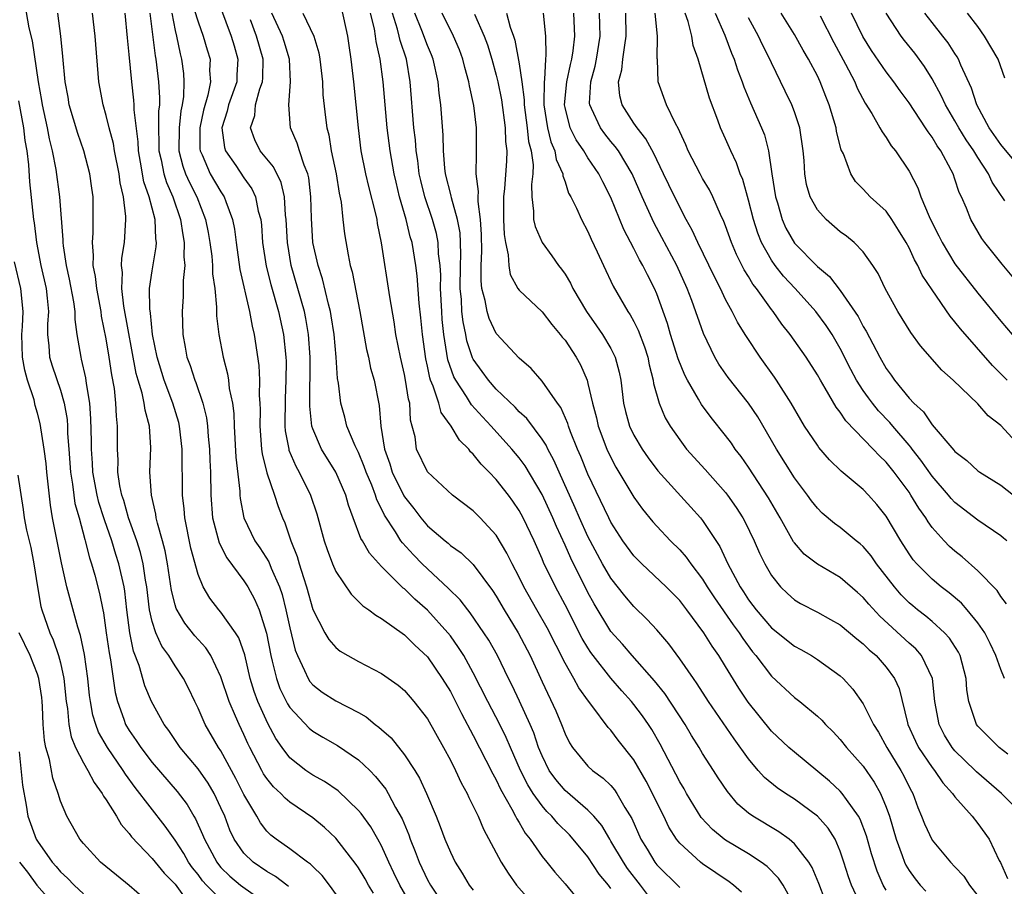
# Model space of a CAD drawing. Units: inches. Extents: x 2631000 to 2634000, y 1515000 to 1518000.
# Drawn here: x 2631895 to 2631981, y 1515727 to 1515802 of the extents above; entities that cross this region are included whole.
import ezdxf

# ---------------------------------------------------------------- set-up
doc = ezdxf.new("R2010")
doc.units = ezdxf.units.IN
doc.header["$MEASUREMENT"] = 0
doc.layers.add('LD26311515_2ft', color=91, linetype='Continuous')

msp = doc.modelspace()

# ---------------------------------------------------------------- linework, layer by layer
at = {"layer": 'LD26311515_2ft'}
for points, elevation in [([(2631910.343, 1515804.343), (2631911, 1515802.252), (2631911.459, 1515801), (2631911.798, 1515799.798), (2631912.048, 1515799), (2631912.01, 1515797.99), (2631912.072, 1515797), (2631911.861, 1515795.861), (2631911.473, 1515794.527), (2631911.141, 1515793), (2631911.16, 1515791.16), (2631911.178, 1515791), (2631911.349, 1515790.65), (2631912.069, 1515789), (2631913, 1515787.411), (2631913.282, 1515787), (2631913.411, 1515786.589), (2631914.014, 1515785), (2631914.174, 1515784.174), (2631914.311, 1515783), (2631914.649, 1515780.649), (2631915.479, 1515777), (2631915.714, 1515775.714), (2631915.895, 1515775), (2631916.293, 1515772.293), (2631916.355, 1515771), (2631916.338, 1515769.662), (2631916.394, 1515769), (2631916.414, 1515768.414), (2631916.385, 1515767), (2631916.533, 1515765), (2631916.58, 1515764.58), (2631917, 1515762.939), (2631917.673, 1515761), (2631917.994, 1515759.994), (2631918.367, 1515759), (2631918.567, 1515758.567), (2631919.095, 1515757), (2631919.642, 1515755.642), (2631919.821, 1515755), (2631920.181, 1515753.82), (2631920.465, 1515753), (2631921.022, 1515751.022), (2631922.052, 1515749), (2631922.395, 1515748.395), (2631923, 1515747.698), (2631923.392, 1515747.392), (2631924.054, 1515747), (2631925, 1515746.477), (2631927, 1515745.444), (2631928.437, 1515744.437), (2631929, 1515743.954), (2631929.828, 1515743), (2631931, 1515741.492), (2631932.399, 1515739), (2631933, 1515737.882), (2631933.447, 1515737), (2631933.93, 1515735.93), (2631934.467, 1515735), (2631934.624, 1515734.624), (2631935, 1515733.893), (2631935.423, 1515733), (2631935.879, 1515731.879), (2631937.431, 1515729), (2631938.036, 1515728.037), (2631938.775, 1515727), (2631940.541, 1515725)], 8254), ([(2631912.415, 1515805), (2631913.9, 1515801), (2631914.139, 1515800.139), (2631914.483, 1515799), (2631914.388, 1515797.613), (2631914.368, 1515797), (2631913.667, 1515795), (2631913.543, 1515794.457), (2631913.084, 1515793), (2631913.293, 1515791.294), (2631913.382, 1515791), (2631914.287, 1515789.713), (2631915, 1515788.658), (2631915.699, 1515787.699), (2631916.022, 1515787), (2631916.254, 1515785.746), (2631916.46, 1515785), (2631916.518, 1515784.518), (2631916.625, 1515783), (2631916.935, 1515780.935), (2631917.342, 1515779.342), (2631918.029, 1515777), (2631918.461, 1515775), (2631918.655, 1515773), (2631918.669, 1515772.669), (2631918.662, 1515771), (2631918.587, 1515769.412), (2631918.576, 1515767), (2631918.608, 1515766.608), (2631918.905, 1515765), (2631918.923, 1515764.923), (2631919.515, 1515763.515), (2631919.814, 1515763), (2631920.815, 1515761), (2631921.351, 1515759.351), (2631921.988, 1515757), (2631922.244, 1515756.244), (2631922.716, 1515755), (2631923, 1515754.339), (2631924.345, 1515752.345), (2631925, 1515751.731), (2631925.354, 1515751.354), (2631925.894, 1515751), (2631926.514, 1515750.515), (2631927, 1515750.252), (2631929, 1515748.829), (2631929.91, 1515747.91), (2631931, 1515746.895), (2631932.3, 1515745), (2631933, 1515743.873), (2631933.458, 1515743), (2631933.964, 1515741.964), (2631935, 1515740.04), (2631936.097, 1515737.903), (2631936.695, 1515736.695), (2631937, 1515736.177), (2631937.375, 1515735.375), (2631938.374, 1515733.625), (2631938.695, 1515733), (2631938.787, 1515732.787), (2631939, 1515732.46), (2631939.525, 1515731.525), (2631939.962, 1515731), (2631941, 1515729.502), (2631941.419, 1515729), (2631942.118, 1515728.118), (2631943, 1515727.102), (2631944.86, 1515724.86)], 8256), ([(2631918.889, 1515726.889), (2631918.729, 1515727), (2631917.767, 1515727.767), (2631917, 1515728.197), (2631915.81, 1515729), (2631915, 1515729.785), (2631914.163, 1515731), (2631913.784, 1515731.784), (2631913.323, 1515733), (2631913, 1515733.732), (2631912.395, 1515735), (2631911.874, 1515735.874), (2631911, 1515737.137), (2631909.452, 1515739), (2631908.463, 1515740.463), (2631908.045, 1515741), (2631906.934, 1515743), (2631906.373, 1515744.373), (2631905.869, 1515746.131), (2631905.38, 1515747.38), (2631905.037, 1515749), (2631904.788, 1515751), (2631904.611, 1515752.611), (2631904.545, 1515753), (2631904.095, 1515755), (2631903.826, 1515755.826), (2631903.471, 1515757), (2631902.834, 1515758.834), (2631902.793, 1515759), (2631902.354, 1515760.354), (2631902.19, 1515761), (2631901.818, 1515763), (2631901.783, 1515763.783), (2631901.697, 1515765), (2631901.703, 1515765.703), (2631901.647, 1515767.647), (2631901.554, 1515769), (2631901.284, 1515770.716), (2631901.22, 1515771.22), (2631900.849, 1515772.849), (2631900.794, 1515773), (2631900.464, 1515775), (2631900.289, 1515776.289), (2631900.29, 1515777), (2631900.175, 1515777.825), (2631899.798, 1515779.798), (2631899.519, 1515781), (2631899.272, 1515782.728), (2631899.249, 1515783), (2631899.252, 1515783.252), (2631898.948, 1515787), (2631898.625, 1515789.375), (2631898.309, 1515791), (2631898.046, 1515792.046), (2631897.874, 1515793), (2631897.444, 1515795), (2631897.385, 1515795.385), (2631897.079, 1515797), (2631896.575, 1515800.574), (2631896.286, 1515801.715), (2631895.895, 1515803.895)], 8242), ([(2631958.392, 1515726.392), (2631957.69, 1515727), (2631957.301, 1515727.301), (2631955, 1515728.848), (2631954.799, 1515729), (2631953, 1515730.657), (2631952.733, 1515731), (2631952.056, 1515732.056), (2631951.607, 1515733), (2631951, 1515734.197), (2631950.614, 1515735), (2631950.061, 1515736.061), (2631949, 1515737.911), (2631947.635, 1515739.634), (2631947, 1515740.492), (2631946.747, 1515740.748), (2631945.339, 1515742.661), (2631945.039, 1515743.039), (2631944.204, 1515744.205), (2631943.78, 1515745), (2631943, 1515746.36), (2631941.436, 1515749.436), (2631940.529, 1515751), (2631939.407, 1515753), (2631939, 1515753.839), (2631938.393, 1515755), (2631937.936, 1515755.936), (2631937, 1515757.488), (2631935.603, 1515759), (2631935, 1515759.613), (2631933.19, 1515761), (2631931.016, 1515763.016), (2631930.057, 1515765), (2631929.918, 1515766.082), (2631929.681, 1515767), (2631929.525, 1515767.525), (2631929.458, 1515769), (2631929.348, 1515769.348), (2631929.099, 1515771), (2631929, 1515771.498), (2631928.639, 1515773), (2631928.247, 1515775), (2631928.09, 1515776.09), (2631927.716, 1515778.285), (2631927.008, 1515782.993), (2631926.657, 1515784.657), (2631926.608, 1515785), (2631926.507, 1515785.493), (2631925.881, 1515787.881), (2631925.618, 1515789), (2631925.223, 1515791), (2631924.988, 1515793), (2631924.58, 1515797), (2631924.352, 1515799), (2631924.19, 1515800.19), (2631924.056, 1515801), (2631923.517, 1515803.517)], 8264), ([(2631923.91, 1515725), (2631922.472, 1515727), (2631921.831, 1515727.831), (2631921, 1515728.619), (2631920.817, 1515728.817), (2631920.542, 1515729), (2631919, 1515730.166), (2631917.802, 1515731), (2631917.36, 1515731.36), (2631917, 1515731.71), (2631916.435, 1515732.436), (2631916.121, 1515733), (2631915, 1515734.914), (2631914.297, 1515736.297), (2631913, 1515738.692), (2631912.796, 1515739), (2631911.628, 1515741), (2631911, 1515742.418), (2631910.706, 1515743), (2631910.167, 1515744.167), (2631909.745, 1515745), (2631909, 1515746.104), (2631908.45, 1515747), (2631907.839, 1515747.839), (2631907.313, 1515749), (2631907, 1515749.989), (2631906.778, 1515751), (2631906.529, 1515753), (2631906.417, 1515753.583), (2631906.204, 1515755), (2631905.982, 1515755.982), (2631905.653, 1515757), (2631904.949, 1515759), (2631904.526, 1515760.526), (2631904.363, 1515761), (2631904.186, 1515761.813), (2631904.014, 1515763), (2631904.024, 1515764.024), (2631903.965, 1515765), (2631903.987, 1515767), (2631903.879, 1515767.879), (2631903.843, 1515769), (2631903.705, 1515770.295), (2631903.474, 1515771.474), (2631903.261, 1515773), (2631903, 1515774.625), (2631902.588, 1515776.588), (2631902.543, 1515777), (2631902.16, 1515779), (2631902.057, 1515780.057), (2631901.86, 1515781), (2631901.889, 1515781.889), (2631901.787, 1515783), (2631901.853, 1515783.853), (2631901.868, 1515785), (2631901.84, 1515787), (2631901.729, 1515787.729), (2631901.567, 1515789), (2631901.042, 1515791), (2631900.507, 1515792.508), (2631899.773, 1515795), (2631899.665, 1515795.665), (2631899.407, 1515797), (2631899.215, 1515799.215), (2631899.039, 1515801), (2631898.773, 1515803)], 8244), ([(2631926.296, 1515726.296), (2631925.869, 1515727), (2631925.559, 1515727.559), (2631925, 1515728.502), (2631924.796, 1515728.796), (2631923, 1515731.105), (2631922.017, 1515732.018), (2631921, 1515732.876), (2631919, 1515734.24), (2631918.584, 1515734.584), (2631918.216, 1515735), (2631917.575, 1515735.575), (2631917, 1515736.284), (2631916.713, 1515736.713), (2631916.555, 1515737), (2631915.516, 1515739), (2631915.347, 1515739.347), (2631915, 1515740.132), (2631914.578, 1515741), (2631914.273, 1515741.727), (2631913.704, 1515743), (2631913, 1515745.156), (2631912.126, 1515747), (2631911.678, 1515747.678), (2631910.727, 1515748.727), (2631909.833, 1515749.833), (2631909.1, 1515751.101), (2631909, 1515751.425), (2631908.674, 1515752.674), (2631908.323, 1515755), (2631908.127, 1515756.127), (2631907.902, 1515757), (2631907.463, 1515758.537), (2631907.362, 1515759), (2631907.323, 1515759.323), (2631906.935, 1515761), (2631906.803, 1515763), (2631906.875, 1515765.125), (2631906.769, 1515767), (2631906.386, 1515768.386), (2631906.315, 1515769), (2631906.125, 1515769.875), (2631905.767, 1515771), (2631905.601, 1515771.601), (2631904.531, 1515777.47), (2631904.344, 1515779), (2631904.4, 1515780.4), (2631904.331, 1515781), (2631904.353, 1515781.646), (2631904.58, 1515783), (2631904.716, 1515785), (2631904.712, 1515785.287), (2631904.496, 1515787), (2631904.206, 1515788.206), (2631904.114, 1515789), (2631903.721, 1515791), (2631903.631, 1515791.631), (2631903.261, 1515793), (2631903, 1515794.075), (2631902.718, 1515795), (2631902.358, 1515797), (2631902.03, 1515801), (2631901.807, 1515803)], 8246), ([(2631929.754, 1515725), (2631928.582, 1515727), (2631928.085, 1515728.084), (2631927.637, 1515729), (2631927, 1515730.434), (2631926.688, 1515731), (2631926.072, 1515732.072), (2631925.235, 1515733.235), (2631925, 1515733.51), (2631923.209, 1515735.209), (2631922.032, 1515736.032), (2631921, 1515736.59), (2631920.752, 1515736.752), (2631920.4, 1515737), (2631919, 1515738.103), (2631918.326, 1515739), (2631917.785, 1515739.785), (2631917.089, 1515741.089), (2631916.209, 1515743), (2631915.885, 1515743.884), (2631915.557, 1515745), (2631915.078, 1515747.078), (2631914.556, 1515748.556), (2631914.269, 1515749), (2631913, 1515750.778), (2631912.803, 1515751), (2631912.018, 1515752.018), (2631911.441, 1515753), (2631911, 1515754.084), (2631910.381, 1515756.381), (2631909.852, 1515759), (2631909.795, 1515759.795), (2631909.651, 1515761), (2631909.607, 1515765), (2631909.385, 1515767), (2631909.312, 1515767.312), (2631908.809, 1515769), (2631908.048, 1515771), (2631907.433, 1515773), (2631907.042, 1515775), (2631906.845, 1515776.845), (2631906.787, 1515777.213), (2631906.776, 1515779), (2631907, 1515780.528), (2631907.358, 1515782.641), (2631907.37, 1515783), (2631907.317, 1515783.317), (2631907.251, 1515785), (2631906.731, 1515787), (2631906.283, 1515788.283), (2631905.985, 1515790.015), (2631905.793, 1515791), (2631905.768, 1515791.768), (2631905.432, 1515794.568), (2631905.434, 1515795), (2631905.407, 1515795.407), (2631905.225, 1515797), (2631905, 1515799.404), (2631904.841, 1515800.841), (2631904.635, 1515803)], 8248), ([(2631906.797, 1515803), (2631907.267, 1515799.267), (2631907.32, 1515799), (2631907.55, 1515797), (2631907.638, 1515795.638), (2631907.625, 1515795), (2631907.554, 1515794.446), (2631907.548, 1515793), (2631907.594, 1515791.594), (2631907.588, 1515791), (2631907.778, 1515790.222), (2631908.016, 1515789), (2631908.241, 1515788.241), (2631908.791, 1515787), (2631909.481, 1515785), (2631909.667, 1515783.667), (2631909.8, 1515783), (2631909.765, 1515781.764), (2631909.838, 1515781), (2631909.7, 1515779.7), (2631909.716, 1515779), (2631909.706, 1515778.293), (2631909.611, 1515777), (2631909.676, 1515775), (2631909.89, 1515773.89), (2631910.033, 1515773), (2631910.302, 1515772.302), (2631910.707, 1515771), (2631910.798, 1515770.798), (2631911.412, 1515769), (2631911.729, 1515767.729), (2631911.824, 1515767), (2631911.889, 1515766.111), (2631912.005, 1515765), (2631912.032, 1515764.032), (2631912.082, 1515763), (2631912.1, 1515761), (2631912.251, 1515759), (2631912.726, 1515757.274), (2631912.832, 1515756.832), (2631913.521, 1515755.521), (2631915, 1515753.527), (2631915.337, 1515753), (2631915.932, 1515751.933), (2631916.321, 1515751), (2631916.963, 1515748.963), (2631917.342, 1515747), (2631917.474, 1515746.526), (2631917.827, 1515745), (2631918.136, 1515744.136), (2631918.796, 1515742.796), (2631919, 1515742.475), (2631920.688, 1515740.688), (2631921, 1515740.429), (2631921.89, 1515739.89), (2631923.173, 1515739.173), (2631925, 1515737.924), (2631925.965, 1515737), (2631926.48, 1515736.48), (2631927.365, 1515735.364), (2631927.575, 1515735), (2631928.223, 1515733.777), (2631928.788, 1515732.788), (2631929.381, 1515731.381), (2631929.509, 1515731), (2631929.944, 1515729.944), (2631930.287, 1515729), (2631931, 1515727.472), (2631931.255, 1515727), (2631932.595, 1515725)], 8250), ([(2631908.705, 1515803), (2631909, 1515801.494), (2631909.118, 1515801), (2631909.442, 1515799.442), (2631909.56, 1515799), (2631909.724, 1515797.724), (2631909.768, 1515797), (2631909.739, 1515795.739), (2631909.625, 1515795), (2631909.512, 1515794.488), (2631909.343, 1515793), (2631909.329, 1515791), (2631909.673, 1515789.673), (2631909.919, 1515789), (2631910.244, 1515788.243), (2631910.881, 1515787), (2631911.656, 1515785), (2631911.88, 1515783.88), (2631912.03, 1515783), (2631912.19, 1515781.81), (2631912.261, 1515781), (2631912.274, 1515780.274), (2631912.452, 1515779), (2631912.615, 1515777.385), (2631912.621, 1515776.621), (2631912.812, 1515775), (2631913.182, 1515773), (2631913.565, 1515771.565), (2631913.648, 1515771), (2631913.723, 1515770.277), (2631913.997, 1515769), (2631914.118, 1515768.118), (2631914.154, 1515767), (2631914.306, 1515764.306), (2631914.65, 1515761.35), (2631914.656, 1515761), (2631914.684, 1515760.684), (2631914.991, 1515759), (2631915.965, 1515757), (2631916.399, 1515756.399), (2631917.165, 1515755.165), (2631917.366, 1515754.634), (2631918.091, 1515753), (2631918.325, 1515752.325), (2631918.666, 1515751), (2631919, 1515749.434), (2631919.478, 1515747.478), (2631919.662, 1515747), (2631920.296, 1515745.704), (2631920.59, 1515745), (2631920.747, 1515744.748), (2631921, 1515744.449), (2631921.832, 1515743.832), (2631923, 1515743.069), (2631925, 1515742.035), (2631925.662, 1515741.662), (2631926.447, 1515741), (2631926.772, 1515740.772), (2631927, 1515740.554), (2631927.827, 1515739.827), (2631929, 1515738.358), (2631929.891, 1515737), (2631930.317, 1515736.316), (2631930.913, 1515735), (2631931.762, 1515733), (2631932.124, 1515732.124), (2631932.533, 1515731), (2631933, 1515729.879), (2631933.431, 1515729), (2631934.042, 1515728.042), (2631934.655, 1515727), (2631935, 1515726.548)], 8252), ([(2631950.186, 1515726.187), (2631949.584, 1515727), (2631948.451, 1515728.451), (2631948.089, 1515729), (2631947, 1515730.84), (2631946.892, 1515731), (2631946.201, 1515732.201), (2631945.518, 1515733), (2631945, 1515733.545), (2631943, 1515735.252), (2631942.198, 1515736.198), (2631941.629, 1515737), (2631941, 1515738.262), (2631940.694, 1515739), (2631940.265, 1515740.266), (2631939.959, 1515741), (2631939.031, 1515743.031), (2631938.386, 1515744.386), (2631938.072, 1515745), (2631937.1, 1515747), (2631936.345, 1515748.345), (2631935.931, 1515749), (2631934.741, 1515750.741), (2631934.516, 1515751), (2631933.861, 1515751.861), (2631932.852, 1515752.852), (2631931, 1515754.556), (2631930.543, 1515755), (2631929.773, 1515755.773), (2631928.82, 1515756.82), (2631928.695, 1515757), (2631928.212, 1515757.788), (2631927.245, 1515759.245), (2631927, 1515759.792), (2631926.587, 1515760.587), (2631926.47, 1515761), (2631926.145, 1515761.855), (2631925.657, 1515763), (2631925.493, 1515763.494), (2631925, 1515764.696), (2631924.699, 1515765.301), (2631923.985, 1515767), (2631923.788, 1515767.788), (2631923.444, 1515769), (2631923.248, 1515770.752), (2631923.167, 1515771.167), (2631923.053, 1515773), (2631922.865, 1515775), (2631922.618, 1515776.618), (2631922.544, 1515777), (2631922.364, 1515777.636), (2631921.843, 1515779.843), (2631921.464, 1515781), (2631921.021, 1515783), (2631920.88, 1515785.12), (2631920.844, 1515787), (2631920.647, 1515788.647), (2631920.561, 1515789), (2631920.243, 1515789.757), (2631919.847, 1515791), (2631919.656, 1515791.656), (2631919.064, 1515793), (2631918.903, 1515795), (2631919.07, 1515797), (2631918.96, 1515799), (2631918.515, 1515800.515), (2631918.358, 1515801), (2631917.43, 1515803)], 8260), ([(2631920.146, 1515803), (2631921.084, 1515801), (2631921.527, 1515799.527), (2631921.614, 1515799), (2631921.841, 1515797), (2631921.891, 1515795.891), (2631922.106, 1515793.894), (2631922.218, 1515793), (2631922.39, 1515792.39), (2631922.614, 1515791), (2631923.038, 1515789), (2631923.307, 1515787.307), (2631923.476, 1515786.524), (2631923.628, 1515785), (2631923.772, 1515783.772), (2631924.076, 1515781.924), (2631924.275, 1515781), (2631924.44, 1515780.44), (2631925.096, 1515777), (2631925.697, 1515773.697), (2631925.864, 1515773), (2631926.046, 1515772.046), (2631926.347, 1515771), (2631926.8, 1515768.799), (2631926.939, 1515767), (2631927.25, 1515765), (2631927.718, 1515763.718), (2631927.94, 1515763), (2631928.944, 1515760.943), (2631929, 1515760.855), (2631929.815, 1515759.815), (2631930.425, 1515759), (2631931, 1515758.317), (2631932.539, 1515757), (2631932.797, 1515756.797), (2631933, 1515756.608), (2631933.949, 1515755.949), (2631935, 1515754.934), (2631936.682, 1515752.683), (2631937, 1515752.183), (2631937.681, 1515751), (2631938.917, 1515749), (2631939.973, 1515747), (2631941, 1515744.721), (2631942.192, 1515742.192), (2631942.69, 1515741), (2631943, 1515740.184), (2631943.394, 1515739.394), (2631943.646, 1515739), (2631945, 1515737.363), (2631945.395, 1515737), (2631946.336, 1515736.336), (2631947, 1515735.678), (2631947.314, 1515735.314), (2631947.524, 1515735), (2631948.222, 1515733.778), (2631948.817, 1515732.816), (2631949.621, 1515731), (2631950.149, 1515730.149), (2631950.818, 1515729), (2631951, 1515728.768), (2631953, 1515726.793)], 8262), ([(2631963, 1515725.222), (2631962.027, 1515727), (2631961.616, 1515727.616), (2631960.619, 1515728.619), (2631960.102, 1515729), (2631959, 1515729.718), (2631957, 1515730.906), (2631956.868, 1515731), (2631955.85, 1515731.85), (2631954.884, 1515732.884), (2631953.594, 1515735), (2631953.382, 1515735.382), (2631953, 1515736.009), (2631951.286, 1515739.286), (2631950.556, 1515740.557), (2631950.269, 1515741), (2631949.749, 1515741.749), (2631949, 1515742.741), (2631948.789, 1515743), (2631947.945, 1515743.945), (2631947, 1515745.044), (2631945.46, 1515747), (2631945.264, 1515747.264), (2631945, 1515747.671), (2631944.5, 1515748.5), (2631943, 1515751.434), (2631942.159, 1515753), (2631941.129, 1515755.129), (2631941, 1515755.448), (2631940.299, 1515757), (2631939.665, 1515758.335), (2631939.348, 1515759), (2631939, 1515759.647), (2631938.454, 1515760.454), (2631938.058, 1515761), (2631937, 1515762.36), (2631936.388, 1515763), (2631935.685, 1515763.685), (2631935, 1515764.567), (2631934.768, 1515764.768), (2631934.6, 1515765), (2631933.784, 1515765.785), (2631933.075, 1515767), (2631932.198, 1515768.198), (2631931.999, 1515769), (2631931.509, 1515770.491), (2631931.278, 1515771), (2631931.208, 1515771.208), (2631931, 1515772.234), (2631930.855, 1515772.855), (2631930.559, 1515775), (2631930.437, 1515776.437), (2631930.29, 1515777.71), (2631930.106, 1515780.106), (2631929.991, 1515781), (2631929.664, 1515783), (2631929.508, 1515783.508), (2631929.148, 1515785), (2631928.575, 1515787), (2631928.266, 1515788.266), (2631928.096, 1515789), (2631927.738, 1515791), (2631927.498, 1515793), (2631927.151, 1515797), (2631926.894, 1515799), (2631926.532, 1515800.532), (2631926.479, 1515801), (2631926.384, 1515801.616), (2631926.051, 1515803)], 8266), ([(2631965.688, 1515725.688), (2631965.144, 1515727.144), (2631964.551, 1515728.55), (2631964.259, 1515729), (2631963, 1515730.611), (2631962.535, 1515731), (2631961.647, 1515731.647), (2631959.375, 1515733), (2631959, 1515733.274), (2631958.07, 1515734.07), (2631957.156, 1515735.155), (2631956.358, 1515736.358), (2631955.96, 1515737), (2631955, 1515738.484), (2631954.694, 1515739), (2631954.033, 1515740.034), (2631953.462, 1515741), (2631951.69, 1515743.69), (2631950.801, 1515744.801), (2631948.862, 1515747), (2631948.006, 1515748.005), (2631947, 1515749.112), (2631945.529, 1515751.529), (2631945, 1515752.504), (2631943.5, 1515755.5), (2631943, 1515756.634), (2631942.247, 1515758.247), (2631941.937, 1515759), (2631941, 1515761.038), (2631939.532, 1515763.532), (2631939, 1515764.246), (2631938.368, 1515765), (2631936.556, 1515767), (2631935.802, 1515767.802), (2631934.858, 1515768.858), (2631934.405, 1515769.595), (2631933.465, 1515771), (2631933.303, 1515771.303), (2631932.789, 1515772.789), (2631932.429, 1515775), (2631932.294, 1515776.294), (2631932.246, 1515777), (2631932.147, 1515779), (2631932.157, 1515780.157), (2631932.104, 1515781), (2631931.978, 1515782.022), (2631931.945, 1515783), (2631931.795, 1515783.795), (2631931.453, 1515785), (2631930.775, 1515787), (2631930.421, 1515788.421), (2631930.293, 1515789), (2631930.153, 1515790.153), (2631930.012, 1515791), (2631929.951, 1515791.951), (2631929.825, 1515793), (2631929.509, 1515797), (2631929.163, 1515799), (2631928.612, 1515800.612), (2631928.538, 1515801), (2631928.392, 1515801.608), (2631927.952, 1515803)], 8268), ([(2631968.939, 1515724.939), (2631967.982, 1515727), (2631967.724, 1515727.724), (2631967.325, 1515729), (2631967, 1515729.958), (2631966.548, 1515731), (2631965.956, 1515731.956), (2631965.024, 1515733.024), (2631963, 1515734.5), (2631962.211, 1515735), (2631961.485, 1515735.485), (2631960.386, 1515736.386), (2631959.849, 1515737), (2631959, 1515737.995), (2631957.747, 1515739.747), (2631955.524, 1515743), (2631954.536, 1515744.536), (2631954.194, 1515745), (2631953, 1515746.726), (2631952.045, 1515748.045), (2631951, 1515749.265), (2631950.165, 1515750.165), (2631949, 1515751.27), (2631948.202, 1515752.202), (2631947, 1515753.748), (2631946.28, 1515755), (2631945, 1515757.382), (2631944.273, 1515759), (2631943.894, 1515759.894), (2631942.481, 1515763), (2631942.033, 1515764.033), (2631941.497, 1515765), (2631941.347, 1515765.347), (2631941, 1515765.879), (2631939.658, 1515767.658), (2631939, 1515768.26), (2631938.648, 1515768.648), (2631937, 1515770.235), (2631936.321, 1515771), (2631935.76, 1515771.76), (2631935, 1515772.843), (2631934.945, 1515772.945), (2631934.45, 1515774.45), (2631934.349, 1515775), (2631934.107, 1515776.107), (2631934.014, 1515777), (2631933.968, 1515778.032), (2631933.87, 1515779), (2631933.89, 1515781), (2631933.925, 1515781.925), (2631933.893, 1515783), (2631933.849, 1515783.849), (2631933.636, 1515785), (2631933.089, 1515786.911), (2631933.067, 1515787.067), (2631932.578, 1515789), (2631932.512, 1515789.488), (2631932.391, 1515791), (2631932.37, 1515792.37), (2631932.172, 1515795), (2631932.029, 1515796.029), (2631931.933, 1515797), (2631931.497, 1515799), (2631931.358, 1515799.358), (2631931, 1515800.181), (2631930.512, 1515801.488), (2631929.893, 1515803)], 8270), ([(2631971, 1515726.554), (2631970.748, 1515727), (2631970.205, 1515728.205), (2631969.722, 1515729.722), (2631969.295, 1515731.294), (2631968.747, 1515732.747), (2631968.603, 1515733), (2631967.538, 1515734.462), (2631967.171, 1515735), (2631967, 1515735.193), (2631966.07, 1515736.069), (2631963, 1515738.579), (2631962.515, 1515739), (2631961, 1515740.428), (2631958.96, 1515742.96), (2631958.155, 1515744.155), (2631957, 1515746.065), (2631956.417, 1515747), (2631955.826, 1515747.826), (2631955.116, 1515749), (2631953.626, 1515751), (2631953, 1515751.808), (2631951.817, 1515753), (2631949.684, 1515755), (2631949.338, 1515755.338), (2631949, 1515755.703), (2631948.054, 1515757), (2631947, 1515758.629), (2631946.814, 1515759), (2631945, 1515762.806), (2631944.367, 1515764.367), (2631944.09, 1515765), (2631943.481, 1515766.519), (2631943.303, 1515767), (2631943.239, 1515767.239), (2631942.622, 1515768.622), (2631942.33, 1515769), (2631941, 1515770.922), (2631940.039, 1515772.039), (2631939, 1515772.927), (2631937.037, 1515775.037), (2631937, 1515775.085), (2631936.384, 1515776.384), (2631936.202, 1515777), (2631936.05, 1515777.95), (2631935.758, 1515779), (2631935.674, 1515779.674), (2631935.692, 1515781), (2631935.747, 1515782.253), (2631935.706, 1515783.706), (2631935.635, 1515785), (2631935.421, 1515786.579), (2631935.416, 1515787), (2631935.447, 1515787.447), (2631935.259, 1515789), (2631935.268, 1515790.732), (2631935.294, 1515791), (2631935.279, 1515793), (2631935.054, 1515794.946), (2631934.669, 1515796.669), (2631934.621, 1515797), (2631934.26, 1515798.26), (2631934.088, 1515799), (2631933.791, 1515799.791), (2631933.287, 1515801), (2631932.285, 1515803)], 8272), ([(2631935.093, 1515802.907), (2631935.949, 1515801), (2631936.227, 1515800.227), (2631936.606, 1515799), (2631937, 1515797.577), (2631937.138, 1515797), (2631937.449, 1515795.449), (2631937.781, 1515793), (2631937.816, 1515791.816), (2631937.926, 1515791), (2631937.897, 1515790.102), (2631937.714, 1515787.714), (2631937.629, 1515787), (2631937.644, 1515785), (2631937.691, 1515783.691), (2631937.803, 1515783), (2631938.054, 1515781.946), (2631938.096, 1515781), (2631938.229, 1515780.229), (2631938.894, 1515779), (2631939, 1515778.846), (2631941, 1515776.97), (2631941.855, 1515775.855), (2631942.589, 1515775), (2631942.763, 1515774.763), (2631943, 1515774.483), (2631943.97, 1515773), (2631944.337, 1515772.337), (2631944.919, 1515771), (2631945, 1515770.727), (2631945.389, 1515769), (2631945.733, 1515767.733), (2631945.896, 1515767), (2631946.656, 1515765), (2631947, 1515764.257), (2631947.437, 1515763.437), (2631949, 1515760.817), (2631949.763, 1515759.763), (2631950.659, 1515758.66), (2631951, 1515758.278), (2631952.199, 1515757), (2631953, 1515756.209), (2631953.572, 1515755.572), (2631953.971, 1515755), (2631955, 1515753.668), (2631955.406, 1515753), (2631956.037, 1515752.037), (2631957.674, 1515749.674), (2631958.178, 1515749), (2631958.489, 1515748.49), (2631959.338, 1515747.338), (2631959.632, 1515747), (2631961, 1515745.208), (2631963, 1515743.363), (2631963.469, 1515743), (2631965, 1515741.726), (2631965.379, 1515741.379), (2631965.719, 1515741), (2631966.369, 1515740.37), (2631967, 1515739.701), (2631967.551, 1515739), (2631969, 1515737.367), (2631969.967, 1515735.967), (2631970.514, 1515735), (2631971, 1515733.807), (2631971.282, 1515733), (2631971.863, 1515731), (2631972.404, 1515729.596), (2631972.608, 1515729), (2631972.729, 1515728.729), (2631973, 1515728.272), (2631973.538, 1515727.538), (2631973.978, 1515727), (2631974.466, 1515726.466)], 8274), ([(2631937.908, 1515803), (2631938.22, 1515801.78), (2631938.507, 1515801), (2631938.628, 1515800.628), (2631939, 1515798.582), (2631939.229, 1515797), (2631939.434, 1515795.434), (2631939.433, 1515795), (2631939.7, 1515793), (2631939.822, 1515791.822), (2631940.037, 1515791), (2631940.209, 1515789.791), (2631940.182, 1515789), (2631940.064, 1515788.064), (2631940.092, 1515787), (2631940.262, 1515785.739), (2631940.262, 1515785), (2631940.39, 1515784.39), (2631941.012, 1515783.013), (2631941.851, 1515781.851), (2631942.443, 1515781), (2631942.692, 1515780.692), (2631943, 1515780.244), (2631943.465, 1515779.465), (2631943.679, 1515779), (2631944.858, 1515777), (2631945.752, 1515775.752), (2631946.266, 1515775), (2631947, 1515773.76), (2631947.384, 1515773), (2631947.72, 1515771.72), (2631947.857, 1515771), (2631948.1, 1515769), (2631948.278, 1515768.277), (2631948.631, 1515767), (2631949, 1515766.226), (2631949.721, 1515765), (2631950.241, 1515764.242), (2631951.105, 1515763.105), (2631953.956, 1515759.956), (2631954.815, 1515759), (2631955, 1515758.774), (2631956.5, 1515756.5), (2631957.208, 1515755), (2631958.268, 1515753), (2631958.565, 1515752.565), (2631959, 1515751.879), (2631959.385, 1515751.385), (2631959.661, 1515751), (2631961, 1515749.42), (2631963, 1515747.826), (2631963.548, 1515747.548), (2631964.503, 1515747), (2631965, 1515746.679), (2631967, 1515745.231), (2631967.245, 1515745), (2631968.087, 1515744.087), (2631969, 1515742.797), (2631969.911, 1515741), (2631970.33, 1515740.33), (2631971.071, 1515739), (2631972.289, 1515737), (2631972.535, 1515736.535), (2631973, 1515735.578), (2631973.199, 1515735.199), (2631973.321, 1515735), (2631973.763, 1515733.763), (2631974.094, 1515733), (2631974.338, 1515732.338), (2631975, 1515730.918), (2631976.609, 1515729), (2631977, 1515728.605), (2631977.768, 1515727.768), (2631978.266, 1515727), (2631979, 1515726.058)], 8276), ([(2631941.079, 1515803), (2631941.287, 1515801), (2631941.33, 1515799.33), (2631941.293, 1515799), (2631941.218, 1515797.218), (2631941.174, 1515797), (2631941.165, 1515795.165), (2631941.151, 1515795), (2631941.466, 1515793), (2631941.773, 1515791.773), (2631942.117, 1515791), (2631942.237, 1515790.237), (2631942.806, 1515789), (2631942.811, 1515788.811), (2631943, 1515788.299), (2631943.315, 1515787.315), (2631943.5, 1515787), (2631943.989, 1515786.012), (2631944.428, 1515785), (2631945, 1515783.967), (2631945.292, 1515783.292), (2631945.811, 1515782.189), (2631946.342, 1515781), (2631947.201, 1515779.201), (2631948.475, 1515777), (2631948.692, 1515776.692), (2631949, 1515776.13), (2631949.379, 1515775.379), (2631949.927, 1515773.927), (2631950.231, 1515773), (2631950.347, 1515772.348), (2631950.695, 1515771), (2631950.726, 1515770.726), (2631951.202, 1515769), (2631951.731, 1515767.731), (2631952.169, 1515767), (2631953, 1515765.797), (2631953.602, 1515765), (2631955.225, 1515763.225), (2631957, 1515761.234), (2631957.178, 1515761), (2631957.921, 1515759.921), (2631958.508, 1515759), (2631958.684, 1515758.684), (2631959.495, 1515757), (2631959.946, 1515755.946), (2631960.415, 1515755), (2631961, 1515753.979), (2631961.793, 1515753), (2631962.406, 1515752.406), (2631963, 1515751.879), (2631963.54, 1515751.539), (2631965, 1515750.779), (2631966.154, 1515750.154), (2631967, 1515749.674), (2631968.456, 1515748.456), (2631969, 1515748.042), (2631969.519, 1515747.519), (2631970.133, 1515747), (2631971, 1515746.006), (2631971.736, 1515745), (2631972.124, 1515744.124), (2631972.859, 1515741.142), (2631972.904, 1515741), (2631973.55, 1515739.551), (2631973.823, 1515739), (2631975, 1515737.263), (2631975.217, 1515737), (2631975.929, 1515735.929), (2631976.798, 1515735), (2631977, 1515734.701), (2631978.513, 1515733), (2631979, 1515732.384), (2631979.977, 1515731), (2631980.866, 1515729.134), (2631980.963, 1515728.963), (2631981.57, 1515727.57)], 8278), ([(2631982.023, 1515734.023), (2631981.059, 1515735), (2631978.871, 1515736.871), (2631978.756, 1515737), (2631977, 1515738.709), (2631976.755, 1515739), (2631976.083, 1515740.083), (2631975.609, 1515741), (2631975.239, 1515743), (2631975.031, 1515745), (2631974.089, 1515747), (2631973.583, 1515747.583), (2631973, 1515748.09), (2631970.438, 1515750.438), (2631969.485, 1515751.484), (2631969, 1515752.079), (2631968.514, 1515752.514), (2631967, 1515753.826), (2631965, 1515754.988), (2631963.859, 1515755.859), (2631963, 1515756.822), (2631962.923, 1515756.923), (2631961.771, 1515759), (2631960.749, 1515760.748), (2631959, 1515763.433), (2631958.356, 1515764.356), (2631957.849, 1515765), (2631957.508, 1515765.508), (2631957, 1515766.2), (2631955.751, 1515767.75), (2631954.896, 1515768.896), (2631954.647, 1515769.353), (2631953.669, 1515771), (2631953.441, 1515771.441), (2631952.87, 1515772.87), (2631952.208, 1515775), (2631951.937, 1515775.937), (2631951, 1515778.522), (2631950.798, 1515779), (2631950.184, 1515780.184), (2631949.793, 1515781), (2631949.494, 1515781.494), (2631949, 1515782.499), (2631948.135, 1515784.135), (2631947, 1515786.92), (2631946.285, 1515788.284), (2631945.943, 1515789), (2631945, 1515790.382), (2631944.629, 1515791), (2631943.965, 1515791.965), (2631943.451, 1515793), (2631943, 1515794.786), (2631942.96, 1515795), (2631943.16, 1515797), (2631943.48, 1515798.52), (2631943.607, 1515799), (2631943.723, 1515799.723), (2631943.865, 1515801), (2631943.754, 1515803)], 8280), ([(2631981.597, 1515738.403), (2631980.845, 1515739), (2631979.939, 1515739.939), (2631979, 1515740.856), (2631978.891, 1515741), (2631978.204, 1515743), (2631978.033, 1515744.034), (2631977.964, 1515745), (2631977.45, 1515747), (2631977.303, 1515747.303), (2631976.533, 1515748.533), (2631976.098, 1515749), (2631975, 1515749.989), (2631974.451, 1515750.451), (2631973.732, 1515751), (2631973.329, 1515751.329), (2631973, 1515751.613), (2631972.308, 1515752.308), (2631971.717, 1515753), (2631970.173, 1515755), (2631969.695, 1515755.694), (2631969, 1515756.505), (2631968.738, 1515756.738), (2631968.392, 1515757), (2631967, 1515758.16), (2631966.505, 1515758.505), (2631965.422, 1515759.422), (2631965, 1515759.84), (2631964.497, 1515760.497), (2631964.141, 1515761), (2631963, 1515762.503), (2631961.428, 1515765), (2631959.808, 1515767.808), (2631959, 1515769.004), (2631957.229, 1515771.229), (2631956.417, 1515772.417), (2631956.075, 1515773), (2631955.07, 1515775.07), (2631954.053, 1515777.947), (2631953.648, 1515779), (2631952.739, 1515781), (2631951.446, 1515783.446), (2631950.74, 1515784.74), (2631949.726, 1515787), (2631948.853, 1515789), (2631947.651, 1515791), (2631947.381, 1515791.381), (2631947, 1515791.823), (2631946.472, 1515792.472), (2631946.078, 1515793), (2631945.312, 1515794.688), (2631945.151, 1515795), (2631945.139, 1515795.139), (2631945.254, 1515797), (2631945.634, 1515798.366), (2631945.754, 1515799), (2631946.072, 1515801), (2631946.026, 1515801.974), (2631946.006, 1515803)], 8282), ([(2631981.324, 1515745), (2631981, 1515745.785), (2631980.576, 1515747), (2631980.066, 1515748.066), (2631979.594, 1515749), (2631979, 1515749.867), (2631978.063, 1515751), (2631977.567, 1515751.567), (2631976.486, 1515752.486), (2631975.802, 1515753), (2631975, 1515753.667), (2631973.671, 1515755), (2631973.36, 1515755.36), (2631973, 1515755.873), (2631972.274, 1515757), (2631971, 1515759.16), (2631970.178, 1515760.179), (2631969.452, 1515761), (2631969, 1515761.471), (2631967.091, 1515763.091), (2631966.074, 1515764.074), (2631965.143, 1515765.143), (2631965, 1515765.343), (2631963.895, 1515767), (2631963.55, 1515767.55), (2631962.711, 1515769), (2631961.445, 1515771), (2631961.269, 1515771.269), (2631960.019, 1515773), (2631958.812, 1515774.812), (2631958.709, 1515775), (2631958.051, 1515776.051), (2631957.576, 1515777), (2631957, 1515778.045), (2631956.543, 1515779), (2631956.021, 1515780.021), (2631954.573, 1515783), (2631954.088, 1515784.088), (2631953.573, 1515785), (2631953, 1515786.08), (2631952.046, 1515788.046), (2631951.6, 1515789), (2631951, 1515790.216), (2631950.753, 1515790.753), (2631950.056, 1515792.056), (2631949.28, 1515793), (2631949, 1515793.407), (2631947.971, 1515795), (2631947.783, 1515795.783), (2631947.67, 1515797), (2631947.944, 1515798.056), (2631948.042, 1515799), (2631948.2, 1515800.2), (2631948.345, 1515801), (2631948.312, 1515803)], 8284), ([(2631981.509, 1515751.509), (2631981, 1515752.161), (2631980.673, 1515752.673), (2631979, 1515754.402), (2631977.616, 1515755.616), (2631977, 1515756.104), (2631976.526, 1515756.526), (2631976.07, 1515757), (2631975, 1515758.181), (2631974.651, 1515758.651), (2631974.452, 1515759), (2631973.841, 1515759.84), (2631973.166, 1515761), (2631973, 1515761.238), (2631971.698, 1515763), (2631971, 1515763.873), (2631970.413, 1515764.413), (2631969.88, 1515765), (2631967.479, 1515767.478), (2631967, 1515768.218), (2631966.648, 1515768.648), (2631965.677, 1515770.323), (2631965.262, 1515771), (2631965, 1515771.478), (2631964.032, 1515773), (2631962.643, 1515775), (2631961.904, 1515775.904), (2631961.139, 1515777), (2631961, 1515777.167), (2631959.686, 1515779), (2631959.38, 1515779.38), (2631959, 1515780.05), (2631958.632, 1515780.632), (2631957.957, 1515781.957), (2631957.516, 1515783), (2631957, 1515784.448), (2631956.843, 1515784.843), (2631956.555, 1515785.445), (2631955.879, 1515787), (2631955.596, 1515787.597), (2631955, 1515788.592), (2631954.776, 1515789), (2631953.746, 1515791), (2631953.534, 1515791.534), (2631953, 1515792.652), (2631952.902, 1515792.902), (2631952.625, 1515793.375), (2631951.843, 1515795), (2631951.121, 1515797), (2631951.049, 1515798.951), (2631951.032, 1515799.033), (2631951.051, 1515801), (2631950.867, 1515803)], 8286), ([(2631981.529, 1515757), (2631981.242, 1515757.242), (2631981, 1515757.433), (2631979, 1515758.8), (2631977, 1515760.358), (2631976.684, 1515760.684), (2631976.431, 1515761), (2631975, 1515762.63), (2631974.028, 1515764.028), (2631973.266, 1515765), (2631973.162, 1515765.162), (2631973, 1515765.333), (2631971.583, 1515767), (2631971.326, 1515767.326), (2631970.337, 1515768.337), (2631969.8, 1515769), (2631969.458, 1515769.458), (2631969, 1515770.113), (2631968.423, 1515771), (2631967.931, 1515771.931), (2631967, 1515773.773), (2631966.28, 1515775), (2631965.771, 1515775.771), (2631964.872, 1515777), (2631963.062, 1515779), (2631962.062, 1515780.062), (2631961.322, 1515781), (2631961, 1515781.455), (2631960.136, 1515783), (2631959.812, 1515783.812), (2631959.432, 1515785), (2631959, 1515786.706), (2631958.494, 1515788.494), (2631958.274, 1515789), (2631957.96, 1515789.96), (2631957.452, 1515791), (2631957, 1515792.043), (2631956.561, 1515793), (2631956.325, 1515793.675), (2631955.595, 1515795.596), (2631954.6, 1515799), (2631954.177, 1515800.177), (2631954.042, 1515801), (2631953.732, 1515802.268), (2631953.481, 1515803)], 8288), ([(2631956.078, 1515803), (2631956.922, 1515801.078), (2631957.516, 1515799.516), (2631957.745, 1515799), (2631958.049, 1515798.049), (2631958.45, 1515797), (2631958.585, 1515796.585), (2631959.172, 1515795.172), (2631960.134, 1515793), (2631960.383, 1515792.383), (2631960.738, 1515791), (2631961.037, 1515789), (2631961.361, 1515787), (2631961.528, 1515786.472), (2631961.945, 1515785), (2631962.267, 1515784.266), (2631963, 1515782.939), (2631965, 1515780.909), (2631966.051, 1515780.051), (2631967, 1515778.815), (2631968.556, 1515776.556), (2631969, 1515775.694), (2631969.268, 1515775.268), (2631969.825, 1515774.175), (2631970.455, 1515773), (2631971, 1515772.026), (2631971.435, 1515771.435), (2631971.729, 1515771), (2631973, 1515769.451), (2631973.413, 1515769), (2631974.244, 1515768.245), (2631975, 1515767.105), (2631976.905, 1515764.905), (2631977, 1515764.779), (2631978.022, 1515764.022), (2631979, 1515763.115), (2631979.163, 1515763), (2631981, 1515761.864), (2631982.093, 1515761)], 8290), ([(2631981.993, 1515765.994), (2631981, 1515767.058), (2631979.901, 1515767.901), (2631979, 1515768.96), (2631976.84, 1515771), (2631975.87, 1515771.87), (2631974.008, 1515774.008), (2631973.164, 1515775.164), (2631972.018, 1515777), (2631970.916, 1515779), (2631970.298, 1515780.298), (2631969.846, 1515781), (2631969, 1515782.191), (2631968.212, 1515783), (2631967.547, 1515783.547), (2631967, 1515783.944), (2631965.756, 1515785), (2631965, 1515785.845), (2631964.366, 1515787), (2631964.069, 1515788.069), (2631963.913, 1515789), (2631963.85, 1515790.15), (2631963.773, 1515791), (2631963.463, 1515793), (2631963, 1515794.395), (2631962.775, 1515795), (2631962.205, 1515796.205), (2631961, 1515798.661), (2631960.853, 1515799), (2631960.224, 1515800.224), (2631959.877, 1515801), (2631959, 1515802.578)], 8292), ([(2631981.542, 1515771), (2631981, 1515771.569), (2631980.283, 1515772.284), (2631977.476, 1515775.476), (2631977, 1515776.104), (2631976.58, 1515776.58), (2631975, 1515778.879), (2631974.15, 1515780.15), (2631973.772, 1515781), (2631973.486, 1515781.486), (2631973, 1515782.541), (2631972.748, 1515783), (2631972.09, 1515784.09), (2631971.498, 1515785), (2631971, 1515785.725), (2631969.612, 1515787), (2631969, 1515787.662), (2631968.336, 1515788.336), (2631967.918, 1515789), (2631967.269, 1515790.731), (2631967.092, 1515791.092), (2631966.684, 1515792.684), (2631966.636, 1515793), (2631966.039, 1515795), (2631965.737, 1515795.737), (2631965.261, 1515797), (2631965, 1515797.546), (2631964.234, 1515799), (2631963.77, 1515799.77), (2631963, 1515801.133), (2631961.842, 1515803)], 8294), ([(2631965.246, 1515802.754), (2631966.431, 1515800.431), (2631967.46, 1515798.54), (2631968.262, 1515797), (2631968.472, 1515796.472), (2631969.164, 1515795.164), (2631969.749, 1515794.251), (2631970.461, 1515793), (2631970.639, 1515792.639), (2631971, 1515792.155), (2631971.447, 1515791.447), (2631971.817, 1515791), (2631973, 1515789.225), (2631973.76, 1515787.76), (2631974.022, 1515787), (2631974.737, 1515785.263), (2631974.862, 1515785), (2631975.598, 1515783.597), (2631975.881, 1515783), (2631977, 1515781.14), (2631979, 1515778.589), (2631981, 1515776.15), (2631981.987, 1515775)], 8296), ([(2631983, 1515778.856), (2631981.108, 1515781.108), (2631979.604, 1515783), (2631979.352, 1515783.352), (2631978.388, 1515785), (2631977.993, 1515786.007), (2631977.562, 1515787), (2631977.369, 1515787.368), (2631977, 1515788.536), (2631976.836, 1515789), (2631976.676, 1515789.324), (2631975.76, 1515791), (2631975.435, 1515791.435), (2631975, 1515792.202), (2631974.65, 1515792.65), (2631974.445, 1515793), (2631973, 1515795.179), (2631972.217, 1515796.217), (2631971.672, 1515797), (2631971, 1515797.873), (2631969.729, 1515799.729), (2631968.957, 1515800.957), (2631967.989, 1515803)], 8298), ([(2631981.349, 1515786.651), (2631980.256, 1515788.256), (2631979.937, 1515789), (2631979, 1515790.418), (2631978.648, 1515791), (2631977.966, 1515791.967), (2631977.33, 1515793), (2631977, 1515793.597), (2631976.162, 1515795), (2631975.812, 1515795.812), (2631975, 1515797.285), (2631974.354, 1515798.354), (2631973.502, 1515799.502), (2631972.612, 1515800.612), (2631972.32, 1515801), (2631971.006, 1515803)], 8300), ([(2631983, 1515789.145), (2631981, 1515791.538), (2631979.977, 1515793), (2631978.907, 1515795), (2631978.454, 1515796.454), (2631977.526, 1515798.474), (2631977.319, 1515799), (2631977.202, 1515799.202), (2631977, 1515799.487), (2631976.407, 1515800.407), (2631975.955, 1515801), (2631975, 1515802.189), (2631974.378, 1515803)], 8302), ([(2631981.34, 1515797.34), (2631980.77, 1515799), (2631979.59, 1515801), (2631979, 1515801.842), (2631978.092, 1515803)], 8304), ([(2631947, 1515726.712), (2631946.787, 1515727), (2631945.966, 1515727.965), (2631945, 1515729.456), (2631943.722, 1515731), (2631943.381, 1515731.381), (2631942.366, 1515732.366), (2631941.847, 1515733), (2631941.412, 1515733.412), (2631941, 1515733.902), (2631940.233, 1515735), (2631939.753, 1515735.753), (2631939.12, 1515737), (2631938.235, 1515739), (2631937.872, 1515739.872), (2631937.322, 1515741), (2631936.273, 1515743), (2631935, 1515745.489), (2631934.165, 1515747), (2631933.722, 1515747.723), (2631933, 1515748.738), (2631932.794, 1515749), (2631931, 1515750.978), (2631929.915, 1515751.915), (2631929, 1515752.823), (2631928.896, 1515752.896), (2631927, 1515754.779), (2631925.938, 1515755.938), (2631925.336, 1515757), (2631925.203, 1515757.203), (2631924.524, 1515759), (2631924.12, 1515760.12), (2631923.888, 1515761), (2631923.019, 1515763), (2631921.754, 1515765), (2631921, 1515766.759), (2631920.924, 1515767), (2631920.743, 1515768.743), (2631920.783, 1515773), (2631920.64, 1515775), (2631920.395, 1515776.395), (2631920.271, 1515777), (2631919.12, 1515781), (2631918.789, 1515783), (2631918.679, 1515785), (2631918.624, 1515785.376), (2631918.524, 1515787), (2631918.243, 1515788.243), (2631917.59, 1515789.59), (2631916.426, 1515791), (2631915.953, 1515791.952), (2631915.586, 1515793), (2631915.937, 1515794.063), (2631916.02, 1515795), (2631916.395, 1515796.395), (2631916.618, 1515797), (2631916.641, 1515797.359), (2631916.672, 1515799), (2631916.1, 1515801), (2631915.574, 1515802.426)], 8258), ([(2631895.354, 1515795.354), (2631895.779, 1515793), (2631895.907, 1515791.907), (2631896.061, 1515791), (2631896.218, 1515789.782), (2631896.308, 1515788.308), (2631896.664, 1515785), (2631896.712, 1515784.712), (2631896.925, 1515783), (2631897.299, 1515781), (2631897.748, 1515779), (2631897.857, 1515778.142), (2631897.96, 1515777), (2631897.876, 1515775.876), (2631897.875, 1515775), (2631897.985, 1515774.015), (2631898.037, 1515773), (2631898.271, 1515772.271), (2631899, 1515770.13), (2631899.326, 1515769), (2631899.577, 1515767.577), (2631899.613, 1515767), (2631899.63, 1515766.37), (2631899.746, 1515765), (2631899.881, 1515763), (2631900.06, 1515761.94), (2631900.159, 1515761), (2631900.267, 1515760.267), (2631900.628, 1515759), (2631901.123, 1515757.123), (2631901.168, 1515757), (2631901.523, 1515755.523), (2631901.71, 1515755), (2631901.99, 1515754.01), (2631902.411, 1515752.411), (2631902.683, 1515751), (2631902.745, 1515750.745), (2631903, 1515748.996), (2631903.236, 1515747.235), (2631903.362, 1515746.638), (2631903.775, 1515743.775), (2631903.963, 1515743), (2631904.531, 1515741.47), (2631904.687, 1515741), (2631905, 1515740.473), (2631905.615, 1515739.615), (2631906.011, 1515739), (2631907, 1515737.699), (2631909.175, 1515735.175), (2631910.04, 1515734.04), (2631910.636, 1515733), (2631910.78, 1515732.78), (2631911.402, 1515731.401), (2631911.549, 1515731), (2631912.636, 1515729), (2631912.79, 1515728.79), (2631913, 1515728.549), (2631913.779, 1515727.779), (2631914.701, 1515727), (2631915.795, 1515726.205)], 8240), ([(2631913, 1515725.739), (2631911.728, 1515727), (2631911.39, 1515727.39), (2631911, 1515727.918), (2631910.514, 1515728.514), (2631910.18, 1515729), (2631909.754, 1515729.753), (2631909, 1515730.908), (2631908.134, 1515732.134), (2631905.511, 1515735.511), (2631904.667, 1515736.667), (2631904.469, 1515737), (2631903.091, 1515739), (2631902.33, 1515740.33), (2631902.077, 1515741), (2631901.828, 1515741.828), (2631901.614, 1515743), (2631901.538, 1515743.538), (2631901.384, 1515745), (2631901.096, 1515747.096), (2631900.764, 1515748.764), (2631900.516, 1515749.484), (2631899.551, 1515753), (2631899.082, 1515755.082), (2631898.314, 1515759), (2631898.12, 1515760.12), (2631897.809, 1515763), (2631897.749, 1515763.749), (2631897.587, 1515765), (2631897.23, 1515767.23), (2631897, 1515768.147), (2631896.81, 1515768.81), (2631896.705, 1515769.295), (2631896.142, 1515771), (2631895.884, 1515771.884), (2631895.694, 1515773), (2631895.638, 1515775), (2631895.686, 1515775.686), (2631895.741, 1515777), (2631895.548, 1515779), (2631895, 1515781.311)], 8238), ([(2631895.271, 1515762.729), (2631895.748, 1515759.748), (2631895.844, 1515759), (2631896.049, 1515757.951), (2631896.264, 1515757), (2631896.416, 1515756.416), (2631896.692, 1515755), (2631896.988, 1515752.988), (2631897.294, 1515751.294), (2631897.37, 1515751), (2631898.074, 1515749), (2631898.372, 1515748.372), (2631898.839, 1515747), (2631899, 1515746.366), (2631899.298, 1515745), (2631899.501, 1515743), (2631899.605, 1515742.395), (2631899.727, 1515741), (2631899.932, 1515739.932), (2631900.324, 1515739), (2631901, 1515737.671), (2631901.403, 1515737), (2631901.938, 1515735.938), (2631902.653, 1515735), (2631902.761, 1515734.761), (2631903, 1515734.427), (2631903.876, 1515733), (2631904.285, 1515732.285), (2631905, 1515731.506), (2631905.207, 1515731.208), (2631907, 1515729.316), (2631908.039, 1515728.04), (2631909, 1515727.072), (2631909.869, 1515725.869)], 8236), ([(2631907, 1515725.217), (2631905, 1515726.958), (2631903.883, 1515727.883), (2631902.496, 1515729), (2631901, 1515730.618), (2631900.69, 1515731), (2631899.558, 1515733), (2631899, 1515734.316), (2631898.791, 1515735), (2631898.332, 1515736.332), (2631898.036, 1515737.964), (2631897.733, 1515739), (2631897.606, 1515739.606), (2631897.502, 1515741), (2631897.437, 1515742.563), (2631897.401, 1515743), (2631897.364, 1515743.364), (2631897.124, 1515745), (2631897, 1515745.387), (2631896.357, 1515747), (2631895.397, 1515749)], 8234), ([(2631895.392, 1515738.608), (2631895.705, 1515735.705), (2631896.016, 1515733.984), (2631896.161, 1515733), (2631896.894, 1515731), (2631897, 1515730.827), (2631898.285, 1515729), (2631898.626, 1515728.626), (2631899, 1515728.153), (2631899.605, 1515727.605), (2631900.205, 1515727), (2631901, 1515726.254)], 8232), ([(2631895.432, 1515729), (2631896.126, 1515728.126), (2631896.936, 1515727), (2631898.709, 1515725)], 8230)]:
    msp.add_lwpolyline(points, dxfattribs=dict(at, elevation=elevation))

doc.saveas('drawing.dxf')
